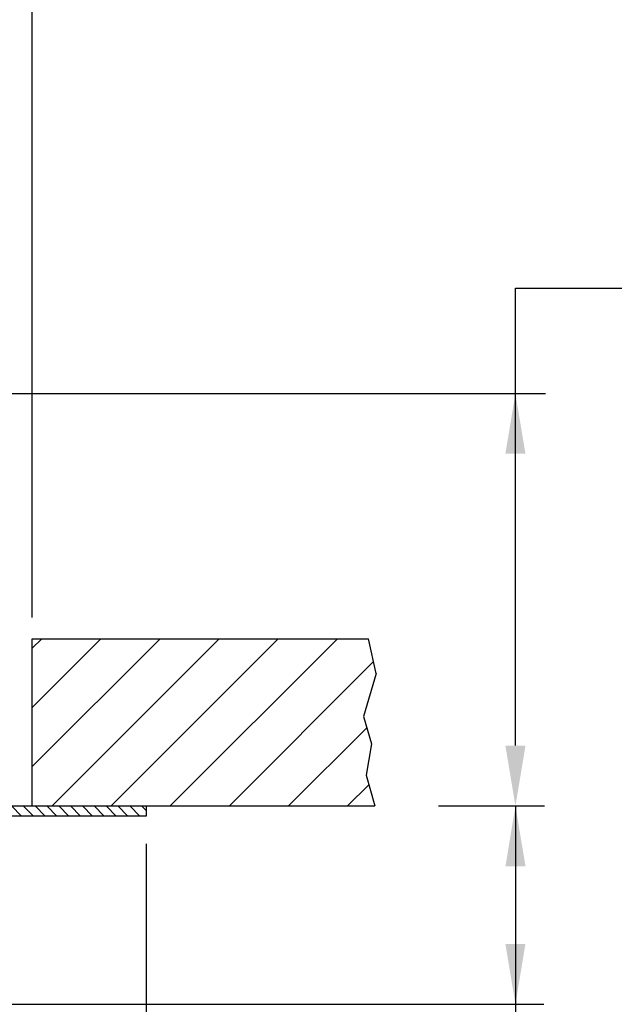
# Model space of a CAD drawing. Extents: x -1.8 to 21.8, y -10.5 to -1.4.
# Drawn here: x 16 to 17.7, y -7.6 to -4.7 of the extents above; entities that cross this region are included whole.
import ezdxf

# ---------------------------------------------------------------- set-up
doc = ezdxf.new("R2010")
doc.units = 0
doc.header["$LTSCALE"] = 0.5
doc.header["$MEASUREMENT"] = 0
doc.layers.get('0').update_dxf_attribs({"linetype": 'CONTINUOUS'})
doc.layers.get('DEFPOINTS').update_dxf_attribs({"linetype": 'CONTINUOUS'})
doc.layers.add('HATCH', color=4, linetype='CONTINUOUS')

msp = doc.modelspace()

# ---------------------------------------------------------------- hatches: boundary and pattern name
at = {"layer": 'HATCH'}
h = msp.add_hatch(dxfattribs=at)
h.set_pattern_fill('ANSI31', color=256, scale=0.2, angle=90, style=0)
h.set_pattern_definition([(135, (12.222465, -9.586915), (-0.01767767, -0.01767767), [])])
h.paths.add_polyline_path([(13.63717, -6.92156, -0.4142136), (13.54317, -7.01556), (13.1395, -7.01556), (13.1395, -7.04556), (13.54317, -7.04556, 0.4142136), (13.66717, -6.92156), (13.66717, -6.27782), (13.64113, -6.27782), (13.63717, -6.28192)])
h.paths.add_polyline_path([(13.63717, -6.22732), (13.62278, -6.26481), (13.65079, -6.27556), (13.66717, -6.23288), (13.66717, -6.16556), (13.63717, -6.16556)])
h.paths.add_polyline_path([(15.80717, -6.3163), (15.82326, -6.35822), (15.85127, -6.34747), (15.83717, -6.31074), (15.83717, -6.16556), (15.80872, -6.16556), (15.80717, -6.16716)])
h.paths.add_polyline_path([(15.80717, -6.92156, 0.4142136), (15.93117, -7.04556), (16.34717, -7.04556), (16.34717, -7.01556), (15.93117, -7.01556, -0.4142136), (15.83717, -6.92156), (15.83717, -6.36205), (15.80717, -6.36205)])
h = msp.add_hatch(dxfattribs=at)
h.set_pattern_fill('ANSI31', color=256)
h.set_pattern_definition([(45, (0.05937, -9.05642), (-0.08838835, 0.08838835), [])])
h.paths.add_polyline_path([(17.02057, -6.82988), (16.99699, -6.74798), (17.03503, -6.61937), (17.01247, -6.51556), (16.00665, -6.51556), (16.00665, -7.01556), (17.03094, -7.01556), (17.00475, -6.92357)])

# ---------------------------------------------------------------- linework, layer by layer
at = {"linetype": 'Continuous'}
for p, q in [((16.00665, -6.45245, 1), (16.00665, -2.33967, 1)), ((17.45173, -6.83456, 1), (17.45143, -5.46814, 1)), ((15.53163, -5.78267, 1), (17.54143, -5.78267, 1)), ((17.22165, -7.01556, 1), (17.53805, -7.01551, 1)), ((17.45143, -7.01556, 1), (17.45137, -8.0471, 1)), ((16.34717, -7.12833, 1), (16.34717, -8.30442, 1)), ((15.45941, -7.60816, 1), (17.53649, -7.60793, 1))]:
    msp.add_line(p, q, dxfattribs=at)
for p, q in [((17.45143, -5.46814, 1), (17.99776, -5.46814, 1)), ((16.00665, -6.51556, 1), (17.01247, -6.51556, 1)), ((16.00665, -7.01556, 1), (16.00665, -6.51556, 1)), ((17.03503, -6.61937, 1), (17.01247, -6.51556, 1)), ((17.03503, -6.61937, 1), (16.99699, -6.74798, 1)), ((16.99699, -6.74798, 1), (17.02057, -6.82988, 1)), ((17.02057, -6.82988, 1), (17.00475, -6.92357, 1)), ((17.00475, -6.92357, 1), (17.03094, -7.01556, 1)), ((15.93117, -7.01556, 1), (16.34717, -7.01556, 1)), ((16.00665, -7.01556, 1), (17.03094, -7.01556, 1)), ((16.34717, -7.01556, 1), (16.34717, -7.04556, 1)), ((16.34717, -7.04556, 1), (15.27968, -7.04556, 1))]:
    msp.add_line(p, q)
for points in [[(17.42143, -5.96267, 1), (17.48143, -5.96267, 1), (17.45143, -5.78267, 1)], [(17.42143, -6.83556, 1), (17.48143, -6.83556, 1), (17.45143, -7.01556, 1)], [(17.42165, -7.1956, 1), (17.48165, -7.19552, 1), (17.45143, -7.01556, 1)], [(17.42133, -7.42788, 1), (17.48133, -7.42786, 1), (17.45137, -7.60787, 1)]]:
    msp.add_solid(points, dxfattribs=at)
at = {"layer": 'DEFPOINTS', "color": 0, "linetype": 'ByBlock'}
msp.add_point((16.34717, -7.04556, 1), dxfattribs=at)
msp.add_point((16.34717, -7.04556, 1), dxfattribs=at)

doc.saveas('drawing.dxf')
